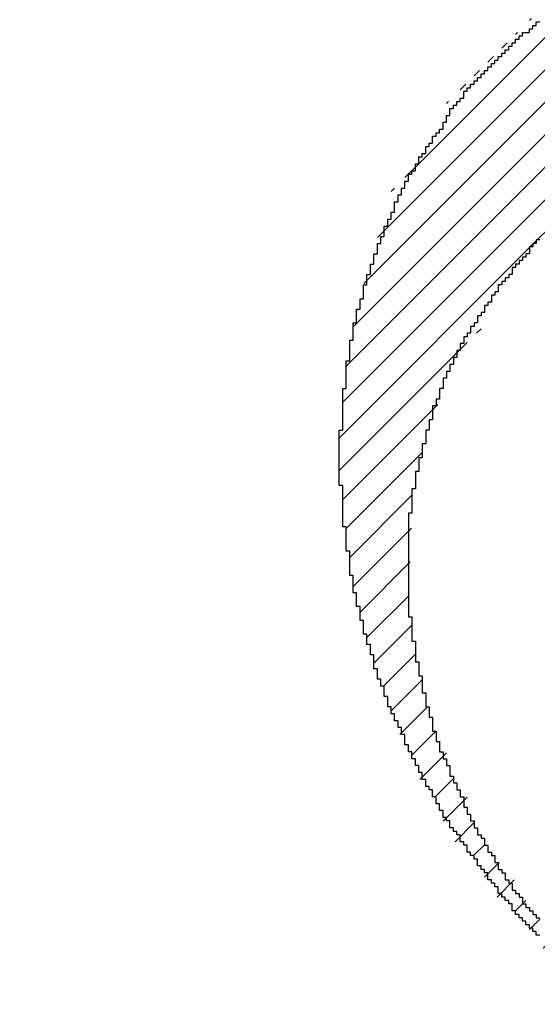
# Model space of a CAD drawing. Extents: x 0 to 841, y 0 to 594.
# Drawn here: x 363 to 363, y 279 to 279 of the extents above; entities that cross this region are included whole.
import ezdxf
from ezdxf.enums import TextEntityAlignment as Align

# ---------------------------------------------------------------- set-up
doc = ezdxf.new("R2010")
doc.units = 0
doc.header["$LTSCALE"] = 46.255
doc.header["$MEASUREMENT"] = 0
doc.layers.get('0').update_dxf_attribs({"linetype": 'CONTINUOUS'})
for name, color, linetype in [('10000_FRONT', 7, 'CONTINUOUS'), ('10100_DIM_FRONT', 7, 'CONTINUOUS'), ('R2V', 7, 'CONTINUOUS')]:
    doc.layers.add(name, color=color, linetype=linetype)
doc.dimstyles.get("Standard").update_dxf_attribs({"dimtxt": 0.18, "dimasz": 0.18, "dimexe": 0.18, "dimexo": 0.0625, "dimgap": 0.09, "dimtad": 0, "dimtih": 1, "dimtoh": 1, "dimdec": 4, "dimzin": 0, "dimdsep": 46, "dimtxsty": 'Standard', "dimcen": 0.09, "dimadec": 0, "dimazin": 0, "dimtfac": 1, "dimtdec": 4, "dimtofl": 0, "dimtmove": 0, "dimatfit": 3, "dimfxl": 1, "dimtolj": 1, "dimtzin": 0, "dimarcsym": 0})

# ---------------------------------------------------------------- blocks, each defined once
blk = doc.blocks.new('*D4')
at = {"layer": '10100_DIM_FRONT', "color": 7, "linetype": 'Continuous'}
for p, q in [((361.12317, 279.45802), (361.12317, 266.11306)), ((385.87317, 279.45802), (385.87317, 266.11306)), ((361.12317, 268.11306), (373.49817, 268.11306)), ((385.87317, 268.11306), (373.49817, 268.11306))]:
    blk.add_line(p, q, dxfattribs=at)
for points in [[(364.62317, 268.61306), (361.12317, 268.11306), (364.62317, 267.61306)], [(382.37317, 267.61306), (385.87317, 268.11306), (382.37317, 268.61306)]]:
    blk.add_solid(points, dxfattribs=at)
at = {"layer": '10100_DIM_FRONT', "color": 7, "linetype": 'Continuous', "width": 0.97619}
blk.add_text('24.8', height=3.5, dxfattribs=at).set_placement((368.41152, 268.98806), (378.66152, 268.98806), align=Align.FIT)
blk = doc.blocks.new('pnap')
at = {"linetype": 'Continuous'}
h = blk.add_hatch(dxfattribs=at)
h.set_pattern_fill('ANSI31', color=114, scale=0.3)
h.paths.add_polyline_path([(0.59887, 1.700565), (0.59322, 1.700565), (0.59322, 1.677966), (0.587571, 1.677966), (0.587571, 1.655367), (0.581921, 1.655367), (0.581921, 1.627119), (0.576271, 1.627119), (0.576271, 1.587571), (0.570621, 1.418079), (0.576271, 1.418079), (0.576271, 1.378531), (0.581921, 1.378531), (0.581921, 1.344633), (0.587571, 1.344633), (0.587571, 1.322034), (0.59322, 1.322034), (0.59322, 1.293785), (0.59887, 1.293785), (0.59887, 1.271186), (0.610169, 1.271186), (0.610169, 1.231638), (0.621469, 1.231638), (0.621469, 1.19774), (0.632768, 1.19774), (0.632768, 1.175141), (0.644068, 1.175141), (0.644068, 1.146893), (0.655367, 1.146893), (0.655367, 1.124294), (0.666667, 1.124294), (0.666667, 1.096045), (0.677966, 1.096045), (0.677966, 1.073446), (0.694915, 1.073446), (0.694915, 1.045198), (0.711864, 1.045198), (0.711864, 1.016949), (0.728814, 1.016949), (0.728814, 0.988701), (0.745763, 0.988701), (0.745763, 0.966102), (0.762712, 0.966102), (0.762712, 0.943503), (0.785311, 0.943503), (0.785311, 0.915254), (0.80791, 0.915254), (0.80791, 0.892655), (0.830508, 0.892655), (0.830508, 0.870056), (0.847458, 0.870056), (0.847458, 0.847458), (0.864407, 0.847458), (0.864407, 0.824859), (0.836158, 0.824859), (0.836158, 0.847458), (0.813559, 0.847458), (0.813559, 0.870056), (0.79096, 0.870056), (0.79096, 0.892655), (0.768362, 0.892655), (0.768362, 0.915254), (0.745763, 0.915254), (0.745763, 0.937853), (0.728814, 0.937853), (0.728814, 0.960452), (0.711864, 0.960452), (0.711864, 0.983051), (0.694915, 0.983051), (0.694915, 1.00565), (0.677966, 1.00565), (0.677966, 1.028249), (0.661017, 1.028249), (0.661017, 1.050847), (0.644068, 1.050847), (0.644068, 1.073446), (0.627119, 1.073446), (0.627119, 1.101695), (0.615819, 1.101695), (0.615819, 1.124294), (0.59887, 1.124294), (0.59887, 1.152542), (0.587571, 1.152542), (0.587571, 1.175141), (0.576271, 1.175141), (0.576271, 1.19774), (0.564972, 1.19774), (0.564972, 1.225989), (0.553672, 1.225989), (0.553672, 1.248588), (0.542373, 1.248588), (0.542373, 1.271186), (0.531073, 1.271186), (0.531073, 1.305085), (0.519774, 1.305085), (0.519774, 1.333333), (0.514124, 1.333333), (0.514124, 1.355932), (0.502825, 1.355932), (0.502825, 1.389831), (0.497175, 1.389831), (0.497175, 1.412429), (0.491525, 1.412429), (0.491525, 1.435028), (0.485876, 1.435028), (0.485876, 1.457627), (0.480226, 1.457627), (0.480226, 1.485876), (0.474576, 1.485876), (0.474576, 1.525424), (0.468927, 1.525424), (0.468927, 1.564972), (0.463277, 1.564972), (0.463277, 1.632768), (0.457627, 1.632768), (0.457627, 1.723164), (0.463277, 1.723164), (0.463277, 1.79096), (0.468927, 1.836158), (0.474576, 1.836158), (0.474576, 1.870056), (0.480226, 1.870056), (0.480226, 1.898305), (0.485876, 1.898305), (0.485876, 1.920904), (0.508475, 2.000004), (0.508475, 1.99435), (0.514124, 1.99435), (0.514124, 2.011299), (0.519774, 2.025423), (0.519774, 2.067797), (0.542373, 2.067797), (0.542373, 2.118644), (0.564972, 2.118644), (0.564972, 2.158192), (0.587571, 2.158192), (0.587571, 2.19209), (0.610169, 2.19209), (0.610169, 2.225989), (0.632768, 2.225989), (0.632768, 2.259887), (0.655367, 2.259887), (0.655367, 2.288136), (0.677966, 2.288136), (0.677966, 2.310734), (0.700565, 2.310734), (0.700565, 2.333333), (0.723164, 2.333333), (0.723164, 2.355932), (0.745763, 2.355932), (0.745763, 2.372881), (0.768362, 2.372881), (0.768362, 2.39548), (0.79096, 2.39548), (0.79096, 2.412429), (0.813559, 2.412429), (0.813559, 2.429379), (0.836158, 2.429379), (0.836158, 2.446328), (0.864407, 2.446328), (0.864407, 2.463277), (0.892655, 2.463277), (0.892655, 2.474576), (0.915254, 2.474576), (0.915254, 2.491525), (0.943503, 2.491525), (0.943503, 2.502825), (0.966102, 2.502825), (0.966102, 2.514124), (0.99435, 2.514124), (0.99435, 2.525424), (1.016949, 2.525424), (1.016949, 2.536723), (1.045198, 2.536723), (1.045198, 2.548023), (1.084746, 2.548023), (1.084746, 2.553672), (1.112994, 2.553672), (1.112994, 2.559322), (1.135593, 2.559322), (1.135593, 2.564972), (1.158192, 2.564972), (1.158192, 2.570621), (1.19209, 2.570621), (1.19209, 2.576271), (1.242938, 2.576271), (1.242938, 2.581921), (1.248588, 2.581921), (1.333333, 2.581921), (1.333333, 2.576271), (1.384181, 2.576271), (1.384181, 2.570621), (1.418079, 2.570621), (1.474582, 2.559322), (1.468927, 2.559322), (1.468927, 2.553672), (1.497175, 2.553672), (1.514122, 2.548023), (1.514124, 2.548023), (1.581919, 2.525424), (1.576271, 2.525424), (1.576271, 2.519774), (1.615819, 2.519774), (1.615819, 2.497175), (1.655367, 2.497175), (1.655367, 2.474576), (1.689266, 2.474576), (1.689266, 2.451977), (1.711864, 2.451977), (1.711864, 2.429379), (1.740113, 2.429379), (1.740113, 2.40678), (1.762712, 2.40678), (1.762712, 2.384181), (1.779661, 2.384181), (1.779661, 2.361582), (1.80226, 2.361582), (1.80226, 2.333333), (1.819209, 2.333333), (1.819209, 2.310734), (1.836158, 2.310734), (1.836158, 2.282486), (1.853107, 2.282486), (1.853107, 2.254237), (1.864407, 2.254237), (1.864407, 2.231638), (1.881356, 2.231638), (1.881356, 2.19774), (1.892655, 2.19774), (1.892655, 2.169492), (1.903955, 2.169492), (1.903955, 2.141243), (1.915254, 2.141243), (1.915254, 2.107345), (1.920904, 2.107345), (1.920904, 2.084746), (1.926554, 2.084746), (1.926554, 2.056497), (1.932203, 2.056497), (1.932203, 2.016949), (1.937853, 2.016949), (1.937853, 1.864407), (1.932203, 1.864407), (1.932203, 1.824859), (1.926554, 1.824859), (1.926554, 1.80226), (1.920904, 1.80226), (1.920904, 1.779661), (1.909605, 1.734467), (1.909605, 1.740113), (1.903955, 1.740113), (1.903955, 1.694915), (1.858757, 1.694915), (1.858757, 1.717514), (1.853107, 1.717514), (1.853107, 1.723164), (1.858757, 1.723164), (1.858757, 1.836158), (1.853107, 1.836158), (1.853107, 1.875706), (1.847458, 1.875706), (1.847458, 1.898305), (1.836158, 1.898305), (1.836158, 1.926554), (1.824859, 1.926554), (1.824859, 1.949153), (1.813559, 1.949153), (1.813559, 1.977401), (1.80226, 1.977401), (1.80226, 2), (1.785311, 2), (1.785311, 2.028249), (1.768362, 2.028249), (1.768362, 2.050847), (1.751412, 2.050847), (1.751412, 2.073446), (1.728814, 2.073446), (1.728814, 2.096045), (1.706215, 2.096045), (1.706215, 2.118644), (1.683616, 2.118644), (1.683616, 2.141243), (1.655367, 2.141243), (1.655367, 2.163842), (1.621469, 2.163842), (1.621469, 2.186441), (1.576271, 2.186441), (1.576271, 2.20904), (1.564972, 2.20904), (1.522597, 2.225989), (1.519774, 2.225989), (1.519774, 2.231638), (1.497175, 2.231638), (1.446328, 2.248588), (1.440678, 2.248588), (1.395476, 2.259887), (1.378531, 2.259887), (1.378531, 2.265537), (1.220339, 2.265537), (1.220339, 2.259887), (1.186441, 2.259887), (1.186441, 2.254237), (1.158192, 2.254237), (1.158192, 2.248588), (1.135593, 2.248588), (1.135593, 2.242938), (1.112994, 2.242938), (1.112994, 2.231638), (1.079096, 2.231638), (1.079096, 2.220339), (1.050847, 2.220339), (1.050847, 2.20904), (1.022599, 2.20904), (1.022599, 2.19774), (0.99435, 2.19774), (0.99435, 2.186441), (0.971751, 2.186441), (0.971751, 2.169492), (0.943503, 2.169492), (0.943503, 2.152542), (0.915254, 2.152542), (0.915254, 2.135593), (0.892655, 2.135593), (0.892655, 2.118644), (0.870056, 2.118644), (0.870056, 2.096045), (0.847458, 2.096045), (0.847458, 2.079096), (0.824859, 2.079096), (0.824859, 2.056497), (0.80226, 2.056497), (0.80226, 2.033898), (0.779661, 2.033898), (0.779661, 2.00565), (0.757062, 2.00565), (0.757062, 1.977401), (0.734463, 1.977401), (0.734463, 1.949153), (0.711864, 1.949153), (0.711864, 1.915254), (0.689266, 1.915254), (0.689266, 1.881356), (0.666667, 1.881356), (0.666667, 1.841808), (0.644068, 1.841808), (0.644068, 1.79096), (0.621469, 1.79096), (0.621469, 1.774011), (0.60452, 1.723167), (0.60452, 1.723164), (0.59887, 1.723164)])
at = {"layer": 'R2V', "color": 114}
for points in [[(0.785311, 2.033898, 0), (0.779661, 2.033898, 0), (0.779661, 2.028249, 0), (0.774011, 2.028249, 0), (0.774011, 2.022599, 0), (0.768362, 2.022599, 0), (0.768362, 2.011299, 0), (0.762712, 2.011299, 0), (0.762712, 2.00565, 0), (0.757062, 2.00565, 0), (0.757062, 2, 0), (0.751412, 2, 0), (0.751412, 1.99435, 0), (0.745763, 1.99435, 0), (0.745763, 1.988701, 0), (0.740113, 1.988701, 0), (0.740113, 1.977401, 0), (0.734463, 1.977401, 0), (0.734463, 1.971751, 0), (0.728814, 1.971751, 0), (0.728814, 1.966102, 0), (0.723164, 1.966102, 0), (0.723164, 1.960452, 0), (0.717514, 1.960452, 0), (0.717514, 1.949153, 0), (0.711864, 1.949153, 0), (0.711864, 1.943503, 0), (0.706215, 1.943503, 0), (0.706215, 1.932203, 0), (0.700565, 1.932203, 0), (0.700565, 1.926554, 0), (0.694915, 1.926554, 0), (0.694915, 1.915254, 0), (0.689266, 1.915254, 0), (0.689266, 1.909605, 0), (0.683616, 1.909605, 0), (0.683616, 1.898305, 0), (0.677966, 1.898305, 0), (0.677966, 1.892655, 0), (0.672316, 1.892655, 0), (0.672316, 1.881356, 0), (0.666667, 1.881356, 0), (0.666667, 1.875706, 0), (0.661017, 1.875706, 0), (0.661017, 1.864407, 0), (0.655367, 1.864407, 0), (0.655367, 1.853107, 0), (0.649718, 1.853107, 0), (0.649718, 1.841808, 0), (0.644068, 1.841808, 0), (0.644068, 1.830508, 0), (0.638418, 1.830508, 0), (0.638418, 1.819209, 0), (0.632768, 1.819209, 0), (0.632768, 1.80791, 0), (0.627119, 1.80791, 0), (0.627119, 1.79096, 0), (0.621469, 1.79096, 0), (0.621469, 1.774011, 0), (0.615819, 1.774011, 0), (0.615819, 1.762712, 0), (0.610169, 1.762712, 0), (0.610169, 1.740113, 0), (0.60452, 1.740113, 0), (0.60452, 1.723164, 0), (0.59887, 1.723164, 0), (0.59887, 1.700565, 0), (0.59322, 1.700565, 0), (0.59322, 1.677966, 0), (0.587571, 1.677966, 0), (0.587571, 1.655367, 0), (0.581921, 1.655367, 0), (0.581921, 1.627119, 0), (0.576271, 1.627119, 0), (0.576271, 1.587571, 0), (0.570621, 1.587571, 0), (0.570621, 1.418079, 0), (0.576271, 1.418079, 0), (0.576271, 1.378531, 0), (0.581921, 1.378531, 0), (0.581921, 1.344633, 0), (0.587571, 1.344633, 0), (0.587571, 1.322034, 0), (0.59322, 1.322034, 0), (0.59322, 1.293785, 0), (0.59887, 1.293785, 0), (0.59887, 1.271186, 0), (0.60452, 1.271186, 0), (0.60452, 1.254237, 0), (0.610169, 1.254237, 0), (0.610169, 1.231638, 0), (0.615819, 1.231638, 0), (0.615819, 1.214689, 0), (0.621469, 1.214689, 0), (0.621469, 1.19774, 0), (0.627119, 1.19774, 0), (0.627119, 1.186441, 0), (0.632768, 1.186441, 0), (0.632768, 1.175141, 0), (0.638418, 1.175141, 0), (0.638418, 1.158192, 0), (0.644068, 1.158192, 0), (0.644068, 1.146893, 0), (0.649718, 1.146893, 0), (0.649718, 1.135593, 0), (0.655367, 1.135593, 0), (0.655367, 1.124294, 0), (0.661017, 1.124294, 0), (0.661017, 1.107345, 0), (0.666667, 1.107345, 0), (0.666667, 1.096045, 0), (0.672316, 1.096045, 0), (0.672316, 1.084746, 0), (0.677966, 1.084746, 0), (0.677966, 1.073446, 0), (0.683616, 1.073446, 0), (0.683616, 1.062147, 0), (0.689266, 1.062147, 0), (0.689266, 1.056497, 0), (0.694915, 1.056497, 0), (0.694915, 1.045198, 0), (0.700565, 1.045198, 0), (0.700565, 1.033898, 0), (0.706215, 1.033898, 0), (0.706215, 1.028249, 0), (0.711864, 1.028249, 0), (0.711864, 1.016949, 0), (0.717514, 1.016949, 0), (0.717514, 1.00565, 0), (0.723164, 1.00565, 0), (0.723164, 1, 0), (0.728814, 1, 0), (0.728814, 0.988701, 0), (0.734463, 0.988701, 0), (0.734463, 0.983051, 0), (0.740113, 0.983051, 0), (0.740113, 0.971751, 0), (0.745763, 0.971751, 0), (0.745763, 0.966102, 0), (0.751412, 0.966102, 0), (0.751412, 0.960452, 0), (0.757062, 0.960452, 0), (0.757062, 0.949153, 0), (0.762712, 0.949153, 0), (0.762712, 0.943503, 0), (0.768362, 0.943503, 0), (0.768362, 0.937853, 0), (0.774011, 0.937853, 0), (0.774011, 0.932203, 0), (0.779661, 0.932203, 0), (0.779661, 0.926554, 0), (0.785311, 0.926554, 0)], [(0.785311, 0.898305, 0), (0.779661, 0.898305, 0), (0.779661, 0.903955, 0), (0.774011, 0.903955, 0), (0.774011, 0.909605, 0), (0.768362, 0.909605, 0), (0.768362, 0.915254, 0), (0.762712, 0.915254, 0), (0.762712, 0.920904, 0), (0.757062, 0.920904, 0), (0.757062, 0.926554, 0), (0.751412, 0.926554, 0), (0.751412, 0.932203, 0), (0.745763, 0.932203, 0), (0.745763, 0.937853, 0), (0.740113, 0.937853, 0), (0.740113, 0.949153, 0), (0.734463, 0.949153, 0), (0.734463, 0.954802, 0), (0.728814, 0.954802, 0), (0.728814, 0.960452, 0), (0.723164, 0.960452, 0), (0.723164, 0.966102, 0), (0.717514, 0.966102, 0), (0.717514, 0.977401, 0), (0.711864, 0.977401, 0), (0.711864, 0.983051, 0), (0.706215, 0.983051, 0), (0.706215, 0.988701, 0), (0.700565, 0.988701, 0), (0.700565, 1, 0), (0.694915, 1, 0), (0.694915, 1.00565, 0), (0.689266, 1.00565, 0), (0.689266, 1.011299, 0), (0.683616, 1.011299, 0), (0.683616, 1.022599, 0), (0.677966, 1.022599, 0), (0.677966, 1.028249, 0), (0.672316, 1.028249, 0), (0.672316, 1.033898, 0), (0.666667, 1.033898, 0), (0.666667, 1.045198, 0), (0.661017, 1.045198, 0), (0.661017, 1.050847, 0), (0.655367, 1.050847, 0), (0.655367, 1.062147, 0), (0.649718, 1.062147, 0), (0.649718, 1.067797, 0), (0.644068, 1.067797, 0), (0.644068, 1.073446, 0), (0.638418, 1.073446, 0), (0.638418, 1.084746, 0), (0.632768, 1.084746, 0), (0.632768, 1.090395, 0), (0.627119, 1.090395, 0), (0.627119, 1.101695, 0), (0.621469, 1.101695, 0), (0.621469, 1.112994, 0), (0.615819, 1.112994, 0), (0.615819, 1.124294, 0), (0.610169, 1.124294, 0), (0.610169, 1.135593, 0), (0.60452, 1.135593, 0), (0.60452, 1.141243, 0), (0.59887, 1.141243, 0), (0.59887, 1.152542, 0), (0.59322, 1.152542, 0), (0.59322, 1.163842, 0), (0.587571, 1.163842, 0), (0.587571, 1.175141, 0), (0.581921, 1.175141, 0), (0.581921, 1.186441, 0), (0.576271, 1.186441, 0), (0.576271, 1.19774, 0), (0.570621, 1.19774, 0), (0.570621, 1.20904, 0), (0.564972, 1.20904, 0), (0.564972, 1.225989, 0), (0.559322, 1.225989, 0), (0.559322, 1.237288, 0), (0.553672, 1.237288, 0), (0.553672, 1.248588, 0), (0.548023, 1.248588, 0), (0.548023, 1.259887, 0), (0.542373, 1.259887, 0), (0.542373, 1.271186, 0), (0.536723, 1.271186, 0), (0.536723, 1.288136, 0), (0.531073, 1.288136, 0), (0.531073, 1.305085, 0), (0.525424, 1.305085, 0), (0.525424, 1.316384, 0), (0.519774, 1.316384, 0), (0.519774, 1.333333, 0), (0.514124, 1.333333, 0), (0.514124, 1.355932, 0), (0.508475, 1.355932, 0), (0.508475, 1.372881, 0), (0.502825, 1.372881, 0), (0.502825, 1.389831, 0), (0.497175, 1.389831, 0), (0.497175, 1.412429, 0), (0.491525, 1.412429, 0), (0.491525, 1.435028, 0), (0.485876, 1.435028, 0), (0.485876, 1.457627, 0), (0.480226, 1.457627, 0), (0.480226, 1.485876, 0), (0.474576, 1.485876, 0), (0.474576, 1.525424, 0), (0.468927, 1.525424, 0), (0.468927, 1.564972, 0), (0.463277, 1.564972, 0), (0.463277, 1.632768, 0), (0.457627, 1.632768, 0), (0.457627, 1.723164, 0), (0.463277, 1.723164, 0), (0.463277, 1.79096, 0), (0.468927, 1.79096, 0), (0.468927, 1.836158, 0), (0.474576, 1.836158, 0), (0.474576, 1.870056, 0), (0.480226, 1.870056, 0), (0.480226, 1.898305, 0), (0.485876, 1.898305, 0), (0.485876, 1.920904, 0), (0.491525, 1.920904, 0), (0.491525, 1.937853, 0), (0.497175, 1.937853, 0), (0.497175, 1.960452, 0), (0.502825, 1.960452, 0), (0.502825, 1.977401, 0), (0.508475, 1.977401, 0), (0.508475, 1.99435, 0), (0.514124, 1.99435, 0), (0.514124, 2.011299, 0), (0.519774, 2.011299, 0), (0.519774, 2.028249, 0), (0.525424, 2.028249, 0), (0.525424, 2.039548, 0), (0.531073, 2.039548, 0), (0.531073, 2.056497, 0), (0.536723, 2.056497, 0), (0.536723, 2.067797, 0), (0.542373, 2.067797, 0), (0.542373, 2.079096, 0), (0.548023, 2.079096, 0), (0.548023, 2.096045, 0), (0.553672, 2.096045, 0), (0.553672, 2.107345, 0), (0.559322, 2.107345, 0), (0.559322, 2.118644, 0), (0.564972, 2.118644, 0), (0.564972, 2.129944, 0), (0.570621, 2.129944, 0), (0.570621, 2.141243, 0), (0.576271, 2.141243, 0), (0.576271, 2.146893, 0), (0.581921, 2.146893, 0), (0.581921, 2.158192, 0), (0.587571, 2.158192, 0), (0.587571, 2.169492, 0), (0.59322, 2.169492, 0), (0.59322, 2.175141, 0), (0.59887, 2.175141, 0), (0.59887, 2.186441, 0), (0.60452, 2.186441, 0), (0.60452, 2.19209, 0), (0.610169, 2.19209, 0), (0.610169, 2.20339, 0), (0.615819, 2.20339, 0), (0.615819, 2.20904, 0), (0.621469, 2.20904, 0), (0.621469, 2.214689, 0), (0.627119, 2.214689, 0), (0.627119, 2.225989, 0), (0.632768, 2.225989, 0), (0.632768, 2.237288, 0), (0.638418, 2.237288, 0), (0.638418, 2.248588, 0), (0.644068, 2.248588, 0), (0.644068, 2.254237, 0), (0.649718, 2.254237, 0), (0.649718, 2.259887, 0), (0.655367, 2.259887, 0), (0.655367, 2.265537, 0), (0.661017, 2.265537, 0), (0.661017, 2.276836, 0), (0.666667, 2.276836, 0), (0.666667, 2.282486, 0), (0.672316, 2.282486, 0), (0.672316, 2.288136, 0), (0.677966, 2.288136, 0), (0.677966, 2.293785, 0), (0.683616, 2.293785, 0), (0.683616, 2.299435, 0), (0.689266, 2.299435, 0), (0.689266, 2.305085, 0), (0.694915, 2.305085, 0), (0.694915, 2.310734, 0), (0.700565, 2.310734, 0), (0.700565, 2.316384, 0), (0.706215, 2.316384, 0), (0.706215, 2.322034, 0), (0.711864, 2.322034, 0), (0.711864, 2.327684, 0), (0.717514, 2.327684, 0), (0.717514, 2.333333, 0), (0.723164, 2.333333, 0), (0.723164, 2.338983, 0), (0.728814, 2.338983, 0), (0.728814, 2.344633, 0), (0.734463, 2.344633, 0), (0.734463, 2.350282, 0), (0.740113, 2.350282, 0), (0.740113, 2.355932, 0), (0.745763, 2.355932, 0), (0.745763, 2.361582, 0), (0.751412, 2.361582, 0), (0.751412, 2.367232, 0), (0.757062, 2.367232, 0), (0.757062, 2.372881, 0), (0.768362, 2.372881, 0), (0.768362, 2.378531, 0), (0.774011, 2.378531, 0), (0.774011, 2.384181, 0), (0.779661, 2.384181, 0), (0.779661, 2.389831, 0), (0.785311, 2.389831, 0)]]:
    blk.add_polyline3d(points, dxfattribs=at)

msp = doc.modelspace()

# ---------------------------------------------------------------- linework, layer by layer
at = {"layer": '10000_FRONT', "color": 7, "linetype": 'Continuous'}
msp.add_arc((362.62317, 279.45802), 1.5, 180, 270, dxfattribs=at)

# ---------------------------------------------------------------- block references
at = {"linetype": 'Continuous', "xscale": 0.4467088591599915, "yscale": 0.4467088591599915, "zscale": 0.4467088591599915}
msp.add_blockref('pnap', (362.62064, 278.26844), dxfattribs=at)

# ---------------------------------------------------------------- dimensions: what is measured, and where the dimension line sits
at = {"layer": '10100_DIM_FRONT', "color": 7, "linetype": 'Continuous'}
dim = msp.add_linear_dim(base=(361.12317, 268.11306), p1=(385.87317, 279.45802), p2=(361.12317, 279.45802), angle=180, dimstyle='Standard', dxfattribs=at)
dim.commit()
dim.dimension.update_dxf_attribs({"geometry": '*D4', "text_midpoint": (373.53652, 270.73806), "dimtype": 128})

doc.saveas('drawing.dxf')
